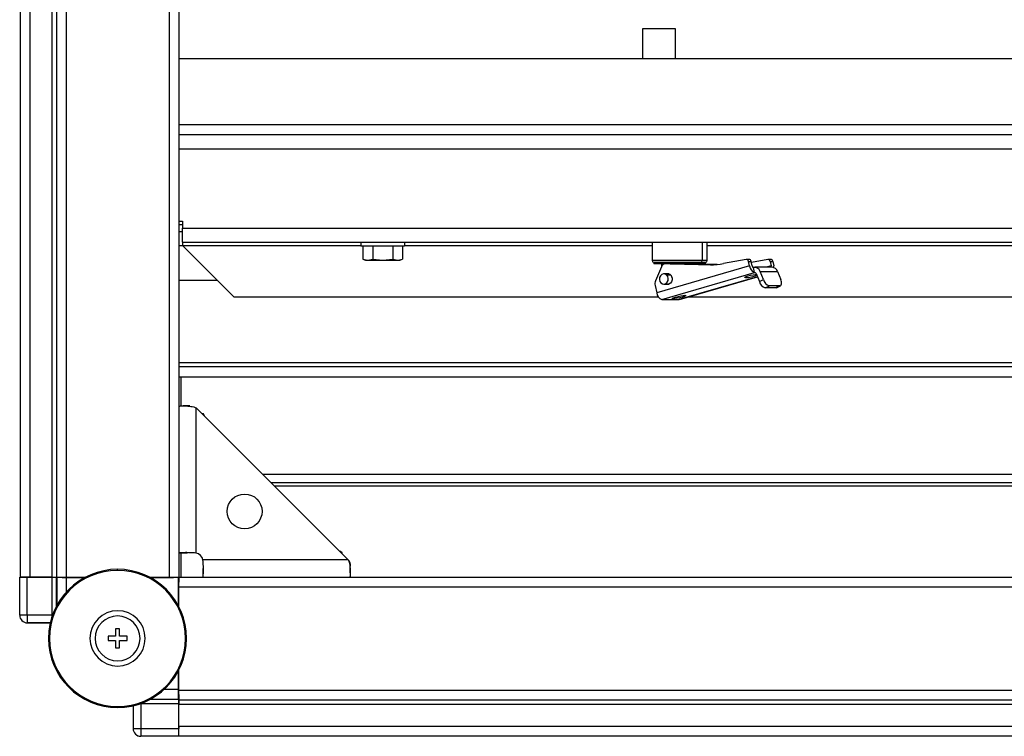
# Model space of a CAD drawing. Units: millimetres. Extents: x 314 to 809, y 250 to 684.
# Drawn here: x 434 to 462, y 250 to 271 of the extents above; entities that cross this region are included whole.
import ezdxf

# ---------------------------------------------------------------- set-up
doc = ezdxf.new("R2010")
doc.units = ezdxf.units.MM

msp = doc.modelspace()

# ---------------------------------------------------------------- linework, layer by layer
at = {"color": 7, "linetype": 'Continuous', "lineweight": 25}
for p, q in [((433.7173, 325.1845), (433.7173, 254.3845)), ((433.9973, 325.1845), (433.9973, 254.3845)), ((434.6373, 325.1845), (434.6373, 254.3845)), ((434.7673, 325.1845), (434.7673, 254.3845)), ((435.0473, 325.1845), (435.0473, 254.3845)), ((438.0373, 325.1845), (438.0373, 254.3845)), ((438.3173, 325.1845), (438.3173, 254.3845)), ((451.7423, 270.2595), (451.7423, 269.3845)), ((452.6923, 270.2595), (451.7423, 270.2595)), ((452.6923, 269.3845), (452.6923, 270.2595)), ((549.1173, 269.3845), (438.3173, 269.3845)), ((549.1173, 267.1845), (438.3173, 267.1845)), ((438.3173, 264.6845), (438.4173, 264.6845)), ((438.4173, 264.6845), (438.4173, 264.4845)), ((438.4173, 264.5845), (438.3173, 264.5845)), ((438.4173, 264.3845), (438.3173, 264.3845)), ((438.4173, 264.0845), (438.4173, 264.4845)), ((438.4173, 264.4845), (549.0173, 264.4845)), ((438.4173, 264.0845), (549.0173, 264.0845)), ((438.4173, 264.0845), (438.4173, 263.9845)), ((443.5873, 264.0845), (443.5873, 263.9795)), ((444.8473, 264.0845), (444.8473, 263.9795)), ((452.0223, 264.0845), (452.0173, 264.0795)), ((452.0173, 264.0795), (452.0173, 263.5495)), ((452.0173, 264.0795), (453.4684, 264.0795)), ((453.4684, 264.0795), (453.4684, 263.5495)), ((453.4684, 264.0795), (453.6173, 264.0795)), ((453.6173, 264.0795), (453.6124, 264.0845)), ((453.6173, 263.5495), (453.6173, 264.0795)), ((438.4173, 263.9844), (438.4173, 263.9845)), ((438.4173, 263.9844), (439.9172, 262.4845)), ((443.5873, 263.9795), (444.8473, 263.9795)), ((443.64, 263.9795), (443.64, 263.5852)), ((443.9287, 263.9795), (443.9287, 263.5852)), ((444.506, 263.9795), (444.506, 263.5852)), ((444.7947, 263.9795), (444.7947, 263.5852)), ((443.64, 263.5852), (443.7173, 263.5645)), ((443.64, 263.5852), (443.7843, 263.5645)), ((443.7173, 263.5645), (443.7843, 263.5645)), ((443.7843, 263.5645), (443.9287, 263.5852)), ((443.7843, 263.5645), (444.2173, 263.5645)), ((443.9287, 263.5852), (444.2173, 263.5645)), ((444.2173, 263.5645), (444.506, 263.5852)), ((444.2173, 263.5645), (444.6504, 263.5645)), ((444.506, 263.5852), (444.6504, 263.5645)), ((444.6504, 263.5645), (444.7947, 263.5852)), ((444.6504, 263.5645), (444.7173, 263.5645)), ((444.7173, 263.5645), (444.7947, 263.5852)), ((452.0673, 263.4995), (452.0673, 263.4495)), ((452.0673, 263.4995), (453.4277, 263.4995)), ((453.4277, 263.4995), (453.5286, 263.4995)), ((453.5286, 263.4995), (453.5286, 263.4495)), ((453.5286, 263.4995), (453.5673, 263.4995)), ((453.5673, 263.4495), (453.5673, 263.4995)), ((454.7418, 263.5822), (454.0808, 263.4594)), ((454.8237, 263.5826), (454.7487, 263.5826)), ((454.8402, 263.3952), (454.8117, 263.5259)), ((454.8117, 263.5259), (454.8867, 263.5259)), ((454.9152, 263.3952), (454.8867, 263.5259)), ((455.3668, 263.5822), (454.8936, 263.4943)), ((455.4487, 263.5826), (455.3737, 263.5826)), ((455.4367, 263.5259), (455.4652, 263.3952)), ((455.4367, 263.5259), (455.5117, 263.5259)), ((455.5117, 263.5259), (455.5402, 263.3952)), ((453.5286, 263.4495), (452.0673, 263.4495)), ((452.2881, 263.3662), (452.1185, 262.9637)), ((454.8402, 263.3952), (452.1529, 262.6136)), ((452.2923, 263.4495), (452.2923, 263.3754)), ((452.2952, 262.4197), (454.9825, 263.2013)), ((453.7044, 263.428), (452.4673, 263.4495)), ((452.5423, 263.4495), (453.7744, 263.4281)), ((453.3423, 263.4356), (453.3423, 263.4495)), ((453.3423, 263.4465), (453.918, 263.4365)), ((453.9062, 263.4354), (453.3423, 263.4452)), ((453.5673, 263.4495), (453.5286, 263.4495)), ((454.9825, 263.2013), (454.9508, 263.3467)), ((455.4931, 263.3528), (454.9931, 263.3528)), ((455.2426, 262.9991), (455.1512, 263.2346)), ((455.1512, 263.2346), (455.6512, 263.2346)), ((455.6512, 263.2346), (455.7426, 262.9991)), ((438.3173, 262.9845), (439.4172, 262.9845)), ((452.5012, 263.1645), (452.3573, 263.1645)), ((452.8087, 262.4216), (455.0692, 263.079)), ((455.0326, 263.1732), (455.124, 262.9377)), ((455.124, 262.9377), (455.2426, 262.9991)), ((452.1063, 262.8273), (452.1529, 262.6136)), ((452.3573, 262.8645), (452.5012, 262.8645)), ((455.2948, 262.7552), (455.4134, 262.8166)), ((455.5948, 262.7552), (455.2948, 262.7552)), ((455.7134, 262.8166), (455.4134, 262.8166)), ((455.7134, 262.8166), (455.5948, 262.7552)), ((455.6159, 262.7601), (455.7345, 262.8215)), ((452.2065, 262.4845), (439.9172, 262.4845)), ((452.2952, 262.4197), (452.7952, 262.4197)), ((452.8087, 262.4216), (452.7952, 262.4197)), ((534.4448, 262.4845), (453.0249, 262.4845)), ((438.3173, 260.4845), (549.1173, 260.4845)), ((438.3173, 260.1845), (549.1173, 260.1845)), ((438.3673, 260.1845), (438.3673, 259.339)), ((438.629, 259.3413), (438.4409, 259.3413)), ((438.8173, 255.0794), (438.8173, 259.2845)), ((443.2173, 254.8845), (438.8173, 259.2845)), ((439.0227, 259.1118), (438.99, 259.1118)), ((439.0673, 259.0345), (439.0227, 259.1118)), ((439.0373, 259.0645), (439.0227, 259.1118)), ((440.9773, 257.1245), (546.4573, 257.1245)), ((438.3173, 255.0845), (438.5673, 255.0845)), ((438.3673, 255.0845), (438.3673, 254.3845)), ((443.0417, 255.0898), (442.9715, 255.1303)), ((443.0417, 255.0898), (442.9987, 255.1031)), ((443.0417, 255.0601), (443.0417, 255.0898)), ((443.2173, 254.8845), (439.0123, 254.8845)), ((439.0173, 254.3845), (439.0173, 254.6345)), ((443.2742, 254.508), (443.2742, 254.6961)), ((433.7049, 253.28), (433.7049, 254.3782)), ((433.7173, 254.3845), (433.9973, 254.3845)), ((433.9249, 253.28), (433.9249, 254.3801)), ((434.6433, 254.3801), (433.9249, 254.3801)), ((433.9481, 254.3801), (433.9973, 254.3845)), ((433.9973, 254.3845), (434.6373, 254.3845)), ((434.6373, 254.3845), (434.7673, 254.3845)), ((434.6433, 253.28), (434.6433, 254.3801)), ((434.7706, 254.3845), (434.7673, 254.3812)), ((434.7673, 254.3845), (435.0473, 254.3845)), ((434.7706, 254.3845), (434.7834, 254.3716)), ((434.9173, 254.3845), (434.9301, 254.3717)), ((435.0473, 254.3845), (435.6177, 254.3845)), ((435.5889, 254.3692), (435.0634, 254.3692)), ((435.0701, 254.3705), (435.5913, 254.3705)), ((436.5393, 254.5795), (436.5393, 254.6095)), ((437.4609, 254.3845), (438.0373, 254.3845)), ((437.4873, 254.3705), (438.0146, 254.3705)), ((438.299, 254.3692), (437.4898, 254.3692)), ((438.0373, 254.3845), (438.3173, 254.3845)), ((438.1546, 254.3717), (438.1673, 254.3845)), ((438.3143, 254.3845), (438.299, 254.3692)), ((438.299, 253.5599), (438.299, 254.3692)), ((438.3143, 254.3845), (438.3143, 254.2345)), ((438.3173, 254.3845), (549.1173, 254.3845)), ((438.3173, 254.1045), (438.3173, 254.3845)), ((438.3003, 254.0817), (438.3003, 253.5575)), ((438.3016, 254.2217), (438.3143, 254.2345)), ((438.3143, 254.2375), (438.3173, 254.2375)), ((438.3173, 254.2345), (438.3143, 254.2345)), ((438.3173, 254.1045), (549.1173, 254.1045)), ((438.3173, 253.5252), (438.3173, 254.1045)), ((433.9249, 253.28), (433.7049, 253.28)), ((433.9249, 253.28), (433.9249, 253.06)), ((434.6433, 253.28), (433.9249, 253.28)), ((433.9249, 253.06), (434.5907, 253.06)), ((434.5907, 253.06), (433.9249, 253.06)), ((436.4793, 252.6695), (436.2643, 252.6695)), ((436.2643, 252.6695), (436.2643, 252.5495)), ((436.5993, 252.8845), (436.4793, 252.8845)), ((436.4793, 252.8845), (436.4793, 252.6695)), ((436.5993, 252.6695), (436.5993, 252.8845)), ((436.8143, 252.6695), (436.5993, 252.6695)), ((436.8143, 252.5495), (436.8143, 252.6695)), ((436.2643, 252.5495), (436.4793, 252.5495)), ((436.4793, 252.5495), (436.4793, 252.3345)), ((436.5993, 252.3345), (436.5993, 252.5495)), ((436.5993, 252.5495), (436.8143, 252.5495)), ((436.4793, 252.3345), (436.5993, 252.3345)), ((438.299, 251.1336), (438.299, 251.659)), ((438.3003, 251.6614), (438.3003, 251.1372)), ((438.3173, 251.1145), (438.3173, 251.6937)), ((438.3143, 250.9845), (438.3016, 250.9972)), ((438.3143, 250.9845), (438.3143, 250.8407)), ((438.3143, 250.9845), (438.3173, 250.9845)), ((438.3173, 251.1145), (549.1173, 251.1145)), ((438.3173, 250.8345), (438.3173, 251.1145)), ((436.5393, 250.6395), (436.5393, 250.6095)), ((436.9899, 250.6609), (436.9899, 249.995)), ((438.31, 250.7134), (437.2099, 250.7134)), ((437.2099, 250.7134), (437.2099, 249.995)), ((438.3015, 250.8536), (438.3143, 250.8407)), ((438.31, 249.995), (438.31, 250.7134)), ((438.311, 250.8374), (438.3143, 250.8407)), ((438.3173, 250.8345), (549.1173, 250.8345)), ((438.3173, 250.7045), (438.3173, 250.8345)), ((438.3173, 250.7045), (549.1173, 250.7045)), ((438.3173, 250.0645), (438.3173, 250.7045)), ((438.3173, 250.0645), (549.1173, 250.0645)), ((438.3173, 249.7845), (438.3173, 250.0645)), ((437.2099, 249.995), (436.9899, 249.995)), ((438.31, 249.995), (437.2099, 249.995)), ((437.2099, 249.995), (437.2099, 249.775)), ((438.308, 249.775), (437.2099, 249.775)), ((438.3173, 249.7845), (549.1173, 249.7845))]:
    msp.add_line(p, q, dxfattribs=at)
at = {"color": 8, "linetype": 'Continuous', "lineweight": 25}
for p, q in [((438.3173, 267.4845), (549.1173, 267.4845)), ((438.3173, 266.7845), (549.1173, 266.7845)), ((453.4684, 264.0795), (453.4644, 264.0845)), ((438.3173, 263.9845), (438.4173, 263.9845)), ((438.4173, 263.9845), (443.5873, 263.9845)), ((444.8473, 263.9845), (452.0173, 263.9845)), ((453.6173, 263.9845), (493.0873, 263.9845)), ((453.4684, 263.5495), (452.0173, 263.5495)), ((453.6173, 263.5495), (453.4684, 263.5495)), ((453.2446, 263.4495), (453.2446, 263.4373)), ((453.7696, 263.428), (453.7044, 263.428)), ((454.9825, 263.2013), (455.0037, 263.2013)), ((455.4652, 263.3952), (455.3193, 263.3528)), ((452.5573, 263.1295), (452.4407, 263.1295)), ((455.0685, 263.0808), (452.7952, 262.4197)), ((454.7266, 263.0541), (454.7214, 263.0777)), ((452.6271, 262.4435), (452.6219, 262.4671)), ((549.1173, 260.5845), (438.3173, 260.5845)), ((440.7373, 257.3645), (546.6973, 257.3645)), ((441.0773, 257.0245), (546.3573, 257.0245)), ((434.7673, 253.5368), (434.7673, 254.3812)), ((434.7834, 254.3716), (434.7834, 253.567)), ((435.0634, 253.9592), (435.0634, 254.3692)), ((435.0701, 254.3705), (435.0701, 254.3845)), ((438.0146, 254.3845), (438.0146, 254.3705)), ((438.1546, 254.3717), (438.1546, 254.3845)), ((438.3003, 254.0817), (438.3173, 254.0817)), ((438.3173, 254.2217), (438.3016, 254.2217)), ((434.6431, 253.2065), (434.6433, 253.28)), ((438.299, 251.1336), (437.889, 251.1336)), ((438.3173, 251.1372), (438.3003, 251.1372)), ((438.3016, 250.9972), (438.3173, 250.9972)), ((437.2099, 250.7134), (437.144, 250.7133)), ((438.311, 250.8374), (437.4666, 250.8374)), ((437.4968, 250.8536), (438.3015, 250.8536))]:
    msp.add_line(p, q, dxfattribs=at)
at = {"color": 7, "linetype": 'Continuous', "lineweight": 25, "flags": 128}
for points in [[(455.548, 263.3425), (455.5466, 263.3574), (455.5402, 263.3952)], [(452.4407, 263.1295), (452.3962, 263.1576), (452.3458, 263.1639), (452.2972, 263.1474), (452.2577, 263.1107), (452.2334, 263.0594), (452.2279, 263.0012), (452.2422, 262.945), (452.274, 262.8994)], [(452.274, 262.8994), (452.3184, 262.8713), (452.3688, 262.865), (452.4175, 262.8815), (452.457, 262.9182), (452.4813, 262.9696), (452.4867, 263.0277), (452.4725, 263.0839), (452.4407, 263.1295)], [(452.5975, 263.0523), (452.6001, 262.9919), (452.5826, 262.9349), (452.5474, 262.8901), (452.5001, 262.8642), (452.4478, 262.8611), (452.4335, 262.8645)], [(454.7266, 263.0541), (454.7008, 263.0579), (454.7048, 263.0686), (454.738, 263.0846), (454.7954, 263.1036), (454.8682, 263.1225), (454.9453, 263.1385), (455.015, 263.1493), (455.0409, 263.1519)], [(455.7134, 262.8166), (455.7315, 262.8201), (455.7463, 262.8305), (455.757, 262.8473), (455.7634, 262.87), (455.7651, 262.8977), (455.7621, 262.9292), (455.7545, 262.9635), (455.7426, 262.9991)], [(455.6159, 262.7601), (455.613, 262.7587), (455.5948, 262.7552)], [(452.6271, 262.4435), (452.6013, 262.4473), (452.6053, 262.458), (452.6385, 262.474), (452.6959, 262.493), (452.7687, 262.5119), (452.8458, 262.5279), (452.9155, 262.5387), (452.9672, 262.5424)], [(452.9672, 262.5424), (452.993, 262.5387), (452.989, 262.5279), (452.9558, 262.5119), (452.8984, 262.493), (452.8256, 262.474), (452.7485, 262.458), (452.6788, 262.4473), (452.6271, 262.4435)], [(438.3173, 250.0645), (438.312, 250.0098), (438.31, 250.0006)]]:
    msp.add_lwpolyline(points, dxfattribs=at)
at = {"color": 8, "linetype": 'Continuous', "lineweight": 25, "flags": 128}
msp.add_lwpolyline([(437.1341, 249.7885), (437.167, 249.7793), (437.2099, 249.775)], dxfattribs=at)
at = {"color": 7, "linetype": 'Continuous', "lineweight": 25}
msp.add_circle((440.2173, 256.2845), 0.505, dxfattribs=at)
for centre, radius, start, end in [((452.0673, 263.5495), 0.05, 180, 270), ((453.4225, 263.5453), 0.0461, 276.46183, 5.25718), ((453.5673, 263.5495), 0.05, 270, 0), ((454.7461, 263.516), 0.0664, 8.63204, 93.7399), ((454.8204, 263.5155), 0.0672, 8.90021, 87.13285), ((455.3711, 263.516), 0.0664, 8.63204, 93.7399), ((455.4454, 263.5155), 0.0672, 8.89887, 87.13149), ((452.4119, 263.3189), 0.1325, 99.76284, 159.07958), ((453.7368, 265.309), 1.8813, 269.01276, 280.53592), ((455.0633, 263.4097), 0.2235, 183.71713, 248.82215), ((454.971, 263.3988), 0.0559, 183.71817, 248.82339), ((454.991, 263.1834), 0.1682, 17.71322, 103.80906), ((454.9926, 263.1604), 0.0421, 17.71498, 103.80543), ((455.4124, 263.3784), 0.0555, 332.52494, 17.64674), ((455.4854, 263.1777), 0.1753, 18.93809, 87.47437), ((452.329, 262.8761), 0.228, 157.40933, 192.34996), ((452.4652, 263.0348), 0.1335, 7.53819, 103.72905), ((454.6526, 264.2343), 1.1825, 273.58378, 289.77377), ((455.3778, 263.0041), 0.2623, 194.6455, 251.56522), ((455.4963, 263.0654), 0.2623, 194.64662, 251.56411), ((452.3759, 262.6281), 0.2235, 183.71583, 248.82146), ((438.7673, 254.8345), 0.25, 11.53696, 78.46304), ((436.5393, 252.6095), 2, 90, 270), ((436.5393, 252.6095), 1.97, 90, 270), ((436.5393, 252.6095), 2, 270, 90), ((436.5393, 252.6095), 1.97, 270, 90), ((433.9249, 253.28), 0.22, 180, 270), ((433.9249, 253.2801), 0.22, 180.00448, 269.99474), ((436.5393, 252.6095), 0.8, 90, 270), ((436.5393, 252.6095), 0.65, 90, 270), ((436.5393, 252.6095), 0.8, 270, 90), ((436.5393, 252.6095), 0.65, 270, 90), ((437.2099, 249.995), 0.22, 180, 270)]:
    msp.add_arc(centre, radius, start, end, dxfattribs=at)
for centre, major_axis, start_param, end_param in [((433.9249, 254.3782), (0.22, 0), 1.5707963, 3.1503193), ((434.6433, 254.3812), (0.124, 0), 4.712389, 6.2744587), ((438.311, 250.7134), (0, 0.124), 0.0087266, 1.5707963), ((438.308, 249.995), (0, 0.22), 3.132866, 4.712389)]:
    msp.add_ellipse(centre, major_axis=major_axis, ratio=0.0087269, start_param=start_param, end_param=end_param, dxfattribs=at)
for points, knots in [([(438.3173, 259.3345), (438.3191, 259.3348), (438.3228, 259.3355), (438.354, 259.3387), (438.4065, 259.3412), (438.4793, 259.3417), (438.5654, 259.3385), (438.6557, 259.3293), (438.7419, 259.3148), (438.7935, 259.2941), (438.8173, 259.2845)], [0, 0, 0, 0, 0.1201791, 0.2518338, 0.3897282, 0.5286614, 0.6635723, 0.7896806, 0.9027902, 1, 1, 1, 1]), ([(438.8173, 255.0794), (438.755, 255.0839), (438.6589, 255.0907), (438.5427, 255.0916), (438.4624, 255.091), (438.3975, 255.0892), (438.3345, 255.0862), (438.3241, 255.0851), (438.3173, 255.0845)], [0, 0, 0, 0, 0.2378891, 0.3664961, 0.4979217, 0.6296457, 0.7591208, 1, 1, 1, 1]), ([(439.0173, 254.3845), (439.018, 254.3912), (439.0191, 254.4016), (439.0221, 254.4646), (439.0238, 254.5295), (439.0245, 254.6098), (439.0236, 254.726), (439.0167, 254.8221), (439.0123, 254.8845)], [0, 0, 0, 0, 0.2408782, 0.3703548, 0.5020787, 0.6335042, 0.7621111, 1, 1, 1, 1]), ([(443.2173, 254.8845), (443.2269, 254.8606), (443.2477, 254.809), (443.2622, 254.7228), (443.2714, 254.6326), (443.2745, 254.5465), (443.2741, 254.4736), (443.2715, 254.4211), (443.2684, 254.3899), (443.2677, 254.3862), (443.2673, 254.3845)], [0, 0, 0, 0, 0.0972119, 0.2103222, 0.3364267, 0.4713375, 0.6102707, 0.7481668, 0.8798214, 1, 1, 1, 1]), ([(443.2173, 254.8845), (443.2268, 254.8728), (443.2464, 254.849), (443.2622, 254.8043), (443.2712, 254.759), (443.2743, 254.7214), (443.2739, 254.7036), (443.2738, 254.6972)], [0, 0, 0, 0, 0.1978786, 0.4064171, 0.630225, 0.8669123, 1, 1, 1, 1]), ([(435.0634, 254.3692), (435.0343, 254.3692), (434.9713, 254.3693), (434.8978, 254.3697), (434.8456, 254.3701), (434.8124, 254.3706), (434.7886, 254.371), (434.7852, 254.3714), (434.7834, 254.3716)], [0, 0, 0, 0, 0.1993634, 0.432006, 0.5614163, 0.6992187, 0.8454198, 1, 1, 1, 1]), ([(434.9301, 254.3717), (434.931, 254.3716), (434.9327, 254.3714), (434.9446, 254.3712), (434.9612, 254.371), (434.9873, 254.3707), (435.024, 254.3705), (435.0555, 254.3705), (435.0701, 254.3705)], [0, 0, 0, 0, 0.1545815, 0.3007707, 0.438571, 0.5679989, 0.800626, 1, 1, 1, 1]), ([(438.0146, 254.3705), (438.0291, 254.3705), (438.0606, 254.3705), (438.0974, 254.3707), (438.1235, 254.371), (438.1401, 254.3712), (438.152, 254.3714), (438.1537, 254.3716), (438.1546, 254.3717)], [0, 0, 0, 0, 0.19935023, 0.43200517, 0.56141568, 0.69921821, 0.84541956, 1, 1, 1, 1]), ([(438.3016, 254.2217), (438.3015, 254.2208), (438.3013, 254.2191), (438.301, 254.2072), (438.3008, 254.1906), (438.3006, 254.1645), (438.3004, 254.1277), (438.3004, 254.0962), (438.3003, 254.0817)], [0, 0, 0, 0, 0.1545814, 0.3007769, 0.4385862, 0.567996, 0.8006374, 1, 1, 1, 1]), ([(438.3015, 250.8536), (438.3013, 250.8553), (438.3009, 250.8588), (438.3004, 250.8825), (438.3, 250.9158), (438.2995, 250.9679), (438.2991, 251.0415), (438.2991, 251.1045), (438.299, 251.1336)], [0, 0, 0, 0, 0.1545802, 0.3007756, 0.4385809, 0.5679905, 0.8006377, 1, 1, 1, 1]), ([(438.3003, 251.1372), (438.3004, 251.1227), (438.3004, 251.0912), (438.3006, 251.0544), (438.3008, 251.0283), (438.301, 251.0117), (438.3013, 250.9998), (438.3015, 250.9981), (438.3016, 250.9972)], [0, 0, 0, 0, 0.1993617, 0.4320141, 0.5614233, 0.6992245, 0.8454193, 1, 1, 1, 1])]:
    msp.add_open_spline(points, degree=3, knots=knots, dxfattribs=at)

doc.saveas('drawing.dxf')
